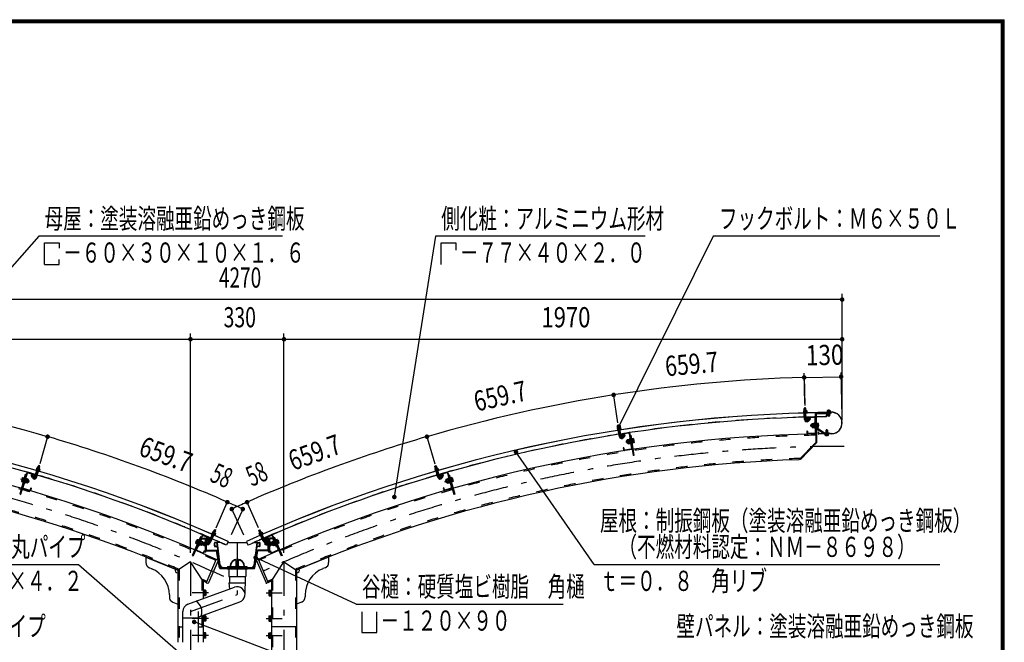
# Model space of a CAD drawing. Extents: x -26595 to 40880, y 700 to 28840.
# Drawn here: x 28717 to 40880, y 21154 to 28840 of the extents above; entities that cross this region are included whole.
import ezdxf
from ezdxf.enums import TextEntityAlignment as Align

# ---------------------------------------------------------------- set-up
doc = ezdxf.new("R2010")
doc.units = 0
doc.header["$LTSCALE"] = 70
doc.header["$MEASUREMENT"] = 0
doc.linetypes.add('CENTER2', pattern=[24, 12, -5, 2, -5])
doc.linetypes.add('DASHED2', pattern=[10, 4, -6])
for name, color, linetype in [('2-02BOLD', 7, 'CONTINUOUS'), ('2-12HIDDEN', 7, 'CONTINUOUS'), ('2-22CENTER', 7, 'CONTINUOUS'), ('2-42THIN', 7, 'CONTINUOUS'), ('2-52DIM', 7, 'CONTINUOUS'), ('F-F1PAPER', 7, 'CONTINUOUS')]:
    doc.layers.add(name, color=color, linetype=linetype)
doc.styles.get("Standard").update_dxf_attribs({"font": 'txt.shx', "bigfont": 'extfont.shx'})

msp = doc.modelspace()

# ---------------------------------------------------------------- linework, layer by layer
at = {"layer": '2-02BOLD', "color": 7, "linetype": 'Continuous', "ltscale": 0.5}
for p, q in [((38442, 23992), (38398, 23990)), ((38402, 24013), (38399, 24011)), ((38399, 24011), (38399, 23996)), ((38400, 23991), (38400, 23985)), ((38440, 23986), (38400, 23985)), ((38436, 24014), (38402, 24013)), ((38408, 24042), (38411, 24046)), ((38408, 24042), (38429, 24043)), ((38409, 24014), (38408, 24042)), ((38409, 24012), (38409, 23996)), ((38412, 23903), (38409, 23983)), ((38411, 24046), (38425, 24046)), ((38425, 24046), (38429, 24043)), ((38430, 24014), (38429, 24043)), ((38429, 24012), (38430, 23997)), ((38433, 23903), (38430, 23984)), ((38440, 23992), (38440, 23986)), ((38441, 23997), (38442, 23992)), ((38543, 23967), (38550, 23621)), ((38554, 23967), (38561, 23616)), ((38561, 23985), (38738, 23989)), ((38561, 23974), (38739, 23978)), ((38577, 23993), (38741, 23996)), ((38741, 23994), (38577, 23991)), ((38577, 23993), (38577, 23991)), ((38682, 23991), (38683, 23938)), ((38688, 24001), (38732, 24002)), ((38688, 24001), (38688, 23995)), ((38693, 24015), (38690, 24013)), ((38690, 24013), (38690, 24001)), ((38700, 24013), (38700, 24001)), ((38700, 23988), (38700, 23994)), ((38701, 23952), (38700, 23977)), ((38720, 24014), (38720, 24001)), ((38721, 23988), (38721, 23994)), ((38722, 23952), (38721, 23977)), ((38732, 24002), (38732, 23996)), ((38738, 23989), (38739, 23978)), ((38431, 23958), (38410, 23958)), ((38439, 23923), (38439, 23899)), ((38445, 23899), (38439, 23899)), ((38444, 23923), (38445, 23899)), ((38445, 23899), (38469, 23924)), ((38532, 23936), (38450, 23934)), ((38532, 23930), (38450, 23928)), ((38460, 23884), (38484, 23910)), ((38469, 23924), (38484, 23910)), ((38497, 23844), (38492, 23839)), ((38497, 23844), (38504, 23844)), ((38497, 23844), (38498, 23816)), ((38504, 23852), (38506, 23856)), ((38506, 23856), (38527, 23857)), ((38507, 23843), (38527, 23844)), ((38534, 23860), (38535, 23801)), ((38534, 23860), (38539, 23860)), ((38538, 23925), (38542, 23737)), ((38544, 23901), (38555, 23901)), ((38562, 23861), (38556, 23861)), ((38579, 23845), (38562, 23844)), ((38581, 23854), (38582, 23810)), ((38701, 23952), (38722, 23952)), ((38701, 23952), (38704, 23948)), ((38718, 23949), (38704, 23948)), ((38718, 23949), (38722, 23952)), ((36101, 23801), (36098, 23798)), ((36098, 23798), (36101, 23783)), ((36142, 23789), (36099, 23783)), ((36099, 23783), (36100, 23777)), ((36135, 23806), (36101, 23801)), ((36101, 23778), (36102, 23772)), ((36142, 23778), (36102, 23772)), ((36103, 23830), (36106, 23834)), ((36103, 23830), (36124, 23833)), ((36107, 23802), (36103, 23830)), ((36106, 23834), (36120, 23836)), ((36108, 23800), (36111, 23784)), ((36125, 23692), (36112, 23772)), ((36137, 23750), (36116, 23746)), ((36120, 23836), (36124, 23833)), ((36128, 23805), (36124, 23833)), ((36128, 23803), (36131, 23787)), ((36145, 23695), (36133, 23775)), ((36141, 23784), (36142, 23778)), ((36240, 23740), (36158, 23728)), ((36158, 23692), (36179, 23721)), ((36241, 23735), (36159, 23722)), ((36179, 23721), (36196, 23708)), ((36247, 23730), (36275, 23544)), ((36253, 23731), (36294, 23458)), ((38442, 23759), (38442, 23735)), ((38447, 23759), (38442, 23759)), ((38447, 23759), (38448, 23735)), ((38536, 23731), (38454, 23730)), ((38536, 23726), (38454, 23724)), ((38492, 23821), (38492, 23839)), ((38492, 23821), (38498, 23816)), ((38498, 23816), (38505, 23816)), ((38507, 23817), (38528, 23817)), ((38534, 23831), (38527, 23837)), ((38527, 23830), (38534, 23824)), ((38535, 23803), (38528, 23803)), ((38535, 23801), (38540, 23801)), ((38648, 23731), (38554, 23791)), ((38654, 23740), (38560, 23800)), ((38579, 23818), (38563, 23818)), ((38580, 23805), (38563, 23805)), ((38582, 23810), (38580, 23805)), ((38582, 23746), (38582, 23730)), ((38584, 23746), (38582, 23746)), ((38584, 23746), (38584, 23730)), ((38746, 23730), (38588, 23727)), ((38746, 23728), (38588, 23725)), ((38668, 23709), (38667, 23721)), ((38680, 23774), (38676, 23770)), ((38697, 23771), (38676, 23770)), ((38676, 23770), (38677, 23740)), ((38678, 23709), (38678, 23721)), ((38680, 23774), (38694, 23774)), ((38697, 23771), (38694, 23774)), ((38697, 23771), (38698, 23740)), ((38698, 23709), (38698, 23722)), ((38710, 23722), (38709, 23727)), ((36149, 23715), (36152, 23692)), ((36158, 23692), (36152, 23692)), ((36154, 23716), (36158, 23692)), ((36175, 23680), (36196, 23708)), ((36217, 23645), (36213, 23639)), ((36215, 23621), (36213, 23639)), ((36215, 23621), (36221, 23617)), ((36217, 23645), (36224, 23646)), ((36223, 23654), (36229, 23610)), ((36227, 23645), (36247, 23648)), ((36229, 23610), (36232, 23606)), ((36231, 23619), (36251, 23622)), ((36232, 23606), (36253, 23609)), ((36256, 23636), (36248, 23642)), ((36249, 23635), (36257, 23629)), ((36251, 23666), (36257, 23667)), ((36251, 23666), (36260, 23607)), ((36260, 23609), (36253, 23608)), ((36256, 23707), (36267, 23709)), ((36260, 23607), (36266, 23608)), ((36267, 23709), (36305, 23460)), ((36279, 23670), (36273, 23669)), ((36279, 23670), (36288, 23611)), ((36296, 23669), (36279, 23666)), ((36298, 23656), (36281, 23653)), ((36288, 23611), (36282, 23610)), ((36302, 23630), (36285, 23628)), ((36299, 23665), (36296, 23669)), ((36299, 23665), (36306, 23622)), ((38346, 23409), (38550, 23621)), ((38364, 23411), (38561, 23616)), ((38671, 23707), (38668, 23709)), ((38705, 23708), (38671, 23707)), ((36179, 23554), (36173, 23553)), ((36173, 23553), (36177, 23530)), ((36179, 23554), (36182, 23530)), ((36270, 23538), (36189, 23526)), ((36271, 23533), (36189, 23520)), ((36305, 23460), (36294, 23458)), ((38356, 23419), (38364, 23411)), ((28804, 23244), (28728, 22979)), ((28809, 23243), (28758, 23062)), ((28816, 23246), (28896, 23224)), ((28818, 23252), (28897, 23229)), ((28906, 23195), (28929, 23273)), ((28921, 23288), (28920, 23283)), ((28920, 23283), (28962, 23271)), ((28921, 23282), (28920, 23277)), ((28920, 23277), (28958, 23266)), ((28921, 23248), (28941, 23242)), ((28926, 23189), (28949, 23267)), ((28931, 23303), (28964, 23294)), ((28937, 23300), (28932, 23285)), ((28937, 23302), (28945, 23329)), ((28949, 23331), (28945, 23329)), ((28965, 23323), (28945, 23329)), ((28963, 23327), (28949, 23331)), ((28956, 23294), (28952, 23279)), ((28957, 23296), (28965, 23323)), ((28960, 23271), (28958, 23266)), ((28966, 23291), (28962, 23276)), ((28965, 23323), (28963, 23327)), ((28964, 23294), (28966, 23291)), ((33846, 23294), (33844, 23291)), ((33844, 23291), (33848, 23276)), ((33845, 23323), (33865, 23329)), ((33845, 23323), (33847, 23327)), ((33853, 23296), (33845, 23323)), ((33879, 23303), (33846, 23294)), ((33847, 23327), (33860, 23331)), ((33890, 23283), (33848, 23271)), ((33850, 23271), (33851, 23266)), ((33890, 23277), (33851, 23266)), ((33854, 23294), (33858, 23279)), ((33860, 23331), (33865, 23329)), ((33884, 23189), (33861, 23267)), ((33873, 23302), (33865, 23329)), ((33888, 23248), (33868, 23242)), ((33873, 23300), (33877, 23285)), ((33904, 23195), (33881, 23273)), ((33888, 23282), (33890, 23277)), ((33889, 23288), (33890, 23283)), ((33992, 23252), (33913, 23229)), ((33994, 23246), (33914, 23224)), ((34000, 23243), (34052, 23062)), ((34006, 23244), (34081, 22979)), ((28742, 23151), (28758, 23146)), ((28750, 23185), (28753, 23188)), ((28750, 23176), (28766, 23171)), ((28753, 23188), (28769, 23184)), ((28770, 23187), (28754, 23130)), ((28754, 23130), (28759, 23128)), ((28770, 23187), (28776, 23186)), ((28782, 23125), (28788, 23123)), ((28797, 23221), (28787, 23224)), ((28796, 23149), (28787, 23144)), ((28803, 23175), (28788, 23123)), ((28789, 23151), (28798, 23156)), ((28797, 23179), (28792, 23181)), ((28812, 23131), (28792, 23136)), ((28796, 23177), (28803, 23175)), ((28819, 23156), (28799, 23162)), ((28828, 23154), (28821, 23156)), ((28828, 23154), (28821, 23127)), ((28827, 23131), (28832, 23148)), ((28828, 23154), (28832, 23148)), ((28875, 23184), (28858, 23215)), ((28905, 23215), (28898, 23192)), ((33905, 23215), (33911, 23192)), ((33910, 23217), (33917, 23194)), ((33917, 23194), (33911, 23192)), ((33917, 23194), (33934, 23225)), ((33934, 23225), (33952, 23215)), ((33935, 23184), (33952, 23215)), ((33982, 23154), (33978, 23148)), ((33983, 23131), (33978, 23148)), ((33982, 23154), (33988, 23156)), ((33982, 23154), (33989, 23127)), ((33983, 23131), (33989, 23127)), ((33986, 23164), (33987, 23169)), ((33987, 23169), (34007, 23174)), ((33989, 23127), (33996, 23129)), ((33991, 23156), (34010, 23162)), ((33998, 23131), (34018, 23136)), ((34013, 23177), (34007, 23175)), ((34007, 23175), (34022, 23123)), ((34012, 23221), (34023, 23224)), ((34021, 23151), (34012, 23156)), ((34013, 23179), (34018, 23181)), ((34014, 23149), (34023, 23144)), ((34028, 23125), (34022, 23123)), ((34023, 23224), (34092, 22982)), ((34040, 23187), (34034, 23186)), ((34057, 23188), (34040, 23184)), ((34040, 23187), (34056, 23130)), ((34060, 23176), (34044, 23171)), ((34056, 23130), (34050, 23128)), ((34067, 23151), (34051, 23146)), ((34060, 23185), (34057, 23188)), ((28760, 23050), (28840, 23027)), ((28762, 23055), (28841, 23033)), ((28855, 23059), (28848, 23036)), ((28860, 23058), (28853, 23035)), ((28855, 23059), (28860, 23058)), ((33955, 23059), (33950, 23058)), ((33950, 23058), (33956, 23035)), ((33955, 23059), (33962, 23036)), ((34048, 23055), (33969, 23033)), ((34050, 23050), (33970, 23027)), ((34092, 22982), (34081, 22979)), ((31092, 22501), (31089, 22496)), ((31092, 22501), (31132, 22484)), ((31099, 22515), (31093, 22501)), ((31103, 22515), (31099, 22515)), ((31109, 22511), (31102, 22497)), ((31109, 22513), (31120, 22539)), ((31140, 22530), (31120, 22539)), ((31127, 22503), (31121, 22488)), ((31670, 22530), (31689, 22539)), ((31682, 22504), (31670, 22530)), ((31675, 22502), (31673, 22499)), ((31707, 22515), (31675, 22502)), ((31718, 22501), (31678, 22484)), ((31683, 22503), (31689, 22488)), ((31701, 22513), (31689, 22539)), ((31701, 22511), (31707, 22497)), ((31718, 22501), (31720, 22496)), ((30970, 22473), (30861, 22220)), ((30897, 22388), (30912, 22381)), ((30975, 22471), (30901, 22298)), ((30929, 22421), (30905, 22366)), ((30907, 22412), (30922, 22405)), ((30908, 22421), (30912, 22424)), ((30912, 22424), (30928, 22417)), ((30929, 22421), (30934, 22418)), ((30955, 22410), (30931, 22355)), ((30960, 22405), (30939, 22354)), ((30949, 22379), (30940, 22376)), ((30943, 22382), (30952, 22386)), ((30955, 22410), (30950, 22412)), ((30954, 22407), (30960, 22405)), ((30973, 22384), (30955, 22392)), ((30966, 22430), (30956, 22406)), ((30979, 22391), (30962, 22350)), ((30969, 22440), (31005, 22440)), ((30969, 22432), (31005, 22432)), ((30982, 22381), (30976, 22383)), ((30982, 22474), (31058, 22441)), ((30982, 22381), (30985, 22374)), ((30984, 22479), (31060, 22446)), ((30988, 22387), (30990, 22390)), ((30990, 22390), (31002, 22390)), ((30990, 22380), (31002, 22380)), ((31002, 22392), (31002, 22348)), ((31002, 22392), (31008, 22392)), ((31008, 22429), (31008, 22265)), ((31016, 22265), (31016, 22429)), ((31024, 22422), (31016, 22422)), ((31032, 22404), (31019, 22437)), ((31024, 22293), (31024, 22422)), ((31051, 22380), (31024, 22380)), ((31051, 22380), (31055, 22377)), ((31051, 22380), (31051, 22359)), ((31066, 22431), (31057, 22409)), ((31065, 22411), (31097, 22485)), ((31084, 22403), (31116, 22477)), ((31087, 22461), (31106, 22453)), ((31091, 22496), (31089, 22491)), ((31089, 22496), (31130, 22479)), ((31089, 22491), (31126, 22474)), ((31128, 22480), (31126, 22474)), ((31132, 22484), (31130, 22479)), ((31192, 22387), (31132, 22387)), ((31150, 22382), (31132, 22382)), ((31159, 22344), (31154, 22379)), ((31195, 22108), (31159, 22380)), ((31293, 22400), (31271, 22352)), ((31287, 22387), (31523, 22387)), ((31517, 22400), (31539, 22352)), ((31614, 22108), (31651, 22380)), ((31617, 22387), (31678, 22387)), ((31651, 22344), (31656, 22379)), ((31659, 22382), (31678, 22382)), ((31673, 22499), (31680, 22484)), ((31678, 22484), (31680, 22479)), ((31720, 22496), (31680, 22479)), ((31682, 22480), (31684, 22474)), ((31721, 22491), (31684, 22474)), ((31726, 22403), (31694, 22477)), ((31723, 22461), (31704, 22453)), ((31745, 22411), (31713, 22485)), ((31719, 22496), (31721, 22491)), ((31744, 22431), (31753, 22409)), ((31825, 22479), (31749, 22446)), ((31749, 22434), (31758, 22412)), ((31828, 22474), (31752, 22441)), ((31758, 22412), (31753, 22409)), ((31759, 22380), (31755, 22377)), ((31758, 22412), (31771, 22444)), ((31759, 22380), (31786, 22380)), ((31759, 22380), (31759, 22359)), ((31771, 22444), (31790, 22437)), ((31778, 22404), (31790, 22437)), ((31786, 22422), (31794, 22422)), ((31786, 22293), (31786, 22422)), ((31794, 22265), (31794, 22429)), ((31802, 22429), (31802, 22265)), ((31808, 22392), (31802, 22392)), ((31841, 22440), (31804, 22440)), ((31841, 22432), (31804, 22432)), ((31808, 22392), (31808, 22348)), ((31820, 22390), (31808, 22390)), ((31820, 22380), (31808, 22380)), ((31822, 22387), (31820, 22390)), ((31828, 22381), (31825, 22374)), ((31828, 22381), (31834, 22383)), ((31828, 22381), (31839, 22355)), ((31831, 22396), (31850, 22404)), ((31831, 22391), (31831, 22396)), ((31831, 22391), (31848, 22350)), ((31835, 22471), (31909, 22298)), ((31837, 22384), (31855, 22392)), ((31840, 22473), (31949, 22220)), ((31843, 22430), (31854, 22406)), ((31855, 22410), (31860, 22412)), ((31855, 22410), (31879, 22355)), ((31867, 22382), (31858, 22386)), ((31860, 22379), (31870, 22376)), ((31881, 22421), (31876, 22418)), ((31881, 22421), (31904, 22366)), ((31898, 22424), (31882, 22417)), ((31903, 22412), (31887, 22405)), ((31902, 22421), (31898, 22424)), ((31913, 22388), (31898, 22381)), ((30901, 22286), (30977, 22253)), ((30904, 22291), (30979, 22258)), ((30905, 22366), (30911, 22364)), ((30917, 22336), (30924, 22333)), ((30934, 22356), (30924, 22333)), ((30931, 22355), (30926, 22357)), ((30932, 22357), (30939, 22354)), ((30958, 22347), (30939, 22355)), ((30963, 22359), (30944, 22367)), ((30962, 22350), (30958, 22347)), ((30978, 22358), (30971, 22355)), ((30978, 22358), (30985, 22374)), ((30996, 22283), (30987, 22261)), ((30990, 22360), (31002, 22360)), ((31001, 22281), (30992, 22259)), ((30996, 22283), (31001, 22281)), ((31002, 22348), (31008, 22348)), ((31016, 22265), (31008, 22265)), ((31026, 22291), (31148, 22291)), ((31026, 22282), (31148, 22282)), ((31055, 22363), (31055, 22377)), ((31123, 22344), (31123, 22379)), ((31128, 22344), (31128, 22379)), ((31155, 22340), (31132, 22340)), ((31132, 22335), (31157, 22335)), ((31187, 22073), (31150, 22281)), ((31158, 22282), (31195, 22074)), ((31193, 22088), (31160, 22332)), ((31652, 22282), (31615, 22074)), ((31617, 22088), (31650, 22332)), ((31623, 22073), (31660, 22281)), ((31678, 22335), (31653, 22335)), ((31655, 22340), (31678, 22340)), ((31783, 22291), (31662, 22291)), ((31783, 22282), (31662, 22282)), ((31681, 22344), (31681, 22379)), ((31687, 22344), (31687, 22379)), ((31755, 22363), (31755, 22377)), ((31794, 22265), (31802, 22265)), ((31808, 22348), (31802, 22348)), ((31820, 22360), (31808, 22360)), ((31814, 22283), (31808, 22281)), ((31808, 22281), (31818, 22259)), ((31814, 22283), (31823, 22261)), ((31832, 22358), (31825, 22374)), ((31906, 22291), (31830, 22258)), ((31832, 22358), (31839, 22355)), ((31908, 22286), (31833, 22253)), ((31839, 22355), (31845, 22358)), ((31847, 22359), (31866, 22367)), ((31878, 22357), (31871, 22354)), ((31875, 22356), (31885, 22333)), ((31879, 22355), (31884, 22357)), ((31893, 22336), (31885, 22333)), ((31904, 22366), (31899, 22364)), ((30276, 22205), (30671, 22045)), ((30276, 22205), (30276, 22139)), ((31169, 22162), (31050, 21886)), ((31146, 22180), (31165, 22172)), ((31391, 22099), (31391, 22158)), ((31419, 22099), (31419, 22158)), ((31641, 22162), (31760, 21886)), ((31664, 22180), (31645, 22172)), ((31664, 22180), (31788, 21890)), ((31826, 21909), (31982, 22148)), ((31982, 22148), (32138, 22045)), ((32534, 22205), (32138, 22045)), ((32534, 22205), (32534, 22139)), ((30320, 22074), (30348, 22063)), ((30671, 22045), (30671, 21154)), ((31196, 22072), (31613, 22072)), ((31196, 22064), (31279, 22064)), ((31230, 22078), (31580, 22078)), ((31279, 22072), (31279, 22062)), ((31279, 22062), (31531, 22062)), ((31286, 22089), (31286, 22078)), ((31300, 22062), (31300, 21967)), ((31510, 22062), (31510, 21967)), ((31531, 22072), (31531, 22062)), ((31531, 22064), (31613, 22064)), ((32138, 22045), (32138, 20478)), ((32490, 22074), (32462, 22063)), ((30983, 21909), (30983, 21693)), ((31300, 21967), (31510, 21967)), ((31309, 21967), (31309, 21888)), ((31501, 21967), (31501, 21888)), ((31826, 21909), (31826, 20478)), ((30794, 21624), (31372, 21834)), ((30990, 21800), (30983, 21800)), ((31012, 21780), (30990, 21780)), ((31015, 21792), (31015, 21734)), ((31302, 21888), (31508, 21888)), ((31302, 21888), (31309, 21811)), ((31788, 21890), (31769, 21882)), ((31795, 21792), (31798, 21797)), ((31795, 21792), (31795, 21734)), ((31798, 21797), (31819, 21797)), ((31798, 21780), (31819, 21780)), ((31819, 21800), (31826, 21800)), ((30566, 21738), (30566, 21715)), ((30610, 21650), (30671, 21625)), ((30924, 21466), (31438, 21653)), ((31012, 21746), (30990, 21746)), ((31012, 21729), (30990, 21729)), ((31015, 21734), (31012, 21729)), ((31795, 21734), (31798, 21729)), ((31798, 21746), (31819, 21746)), ((31798, 21729), (31819, 21729)), ((32200, 21650), (32138, 21625)), ((32243, 21738), (32243, 21715)), ((30731, 21154), (30731, 21534)), ((30924, 21534), (30924, 21154)), ((30731, 21455), (30924, 21455)), ((30983, 21488), (30983, 21154)), ((30990, 21485), (30983, 21485)), ((30990, 21411), (30983, 21411)), ((30990, 21485), (30990, 21411)), ((31012, 21482), (30990, 21482)), ((31012, 21465), (30990, 21465)), ((31012, 21431), (30990, 21431)), ((31015, 21477), (31012, 21482)), ((31795, 21477), (31798, 21482)), ((31795, 21477), (31795, 21419)), ((31795, 21419), (31798, 21414)), ((31798, 21482), (31819, 21482)), ((31798, 21465), (31819, 21465)), ((31798, 21431), (31819, 21431)), ((31798, 21414), (31819, 21414)), ((31819, 21485), (31826, 21485)), ((30671, 21343), (30731, 21343)), ((30924, 21343), (30983, 21343)), ((32138, 21343), (31826, 21343)), ((30990, 21201), (30983, 21201)), ((31012, 21272), (30990, 21272)), ((31012, 21255), (30990, 21255)), ((31012, 21221), (30990, 21221)), ((31015, 21267), (31012, 21272)), ((31015, 21209), (31015, 21267)), ((31795, 21209), (31798, 21204)), ((31798, 21255), (31819, 21255)), ((31798, 21221), (31819, 21221)), ((31798, 21204), (31819, 21204)), ((31819, 21275), (31826, 21275)), ((31819, 21201), (31819, 21275)), ((31819, 21201), (31826, 21201))]:
    msp.add_line(p, q, dxfattribs=at)
for points in [[(38441, 23997), (38398, 23996), (38398, 23990)], [(38436, 24014), (38439, 24013), (38440, 23997)], [(38693, 24015), (38727, 24015), (38730, 24014), (38730, 24002)], [(38504, 23852), (38505, 23808), (38507, 23804), (38528, 23804)], [(38534, 23858), (38527, 23858), (38528, 23803)], [(38562, 23861), (38563, 23801), (38557, 23801)], [(38581, 23854), (38579, 23858), (38562, 23857)], [(36142, 23789), (36143, 23784), (36100, 23777)], [(36135, 23806), (36138, 23805), (36141, 23789)], [(38658, 23739), (38722, 23741), (38723, 23729)], [(38710, 23722), (38666, 23721), (38666, 23726)], [(38705, 23708), (38708, 23709), (38708, 23722)], [(36217, 23645), (36221, 23617), (36228, 23618)], [(36223, 23654), (36225, 23658), (36245, 23661)], [(36252, 23663), (36245, 23662), (36253, 23608)], [(36306, 23622), (36304, 23617), (36287, 23615)], [(28921, 23288), (28963, 23276), (28962, 23271)], [(28931, 23303), (28927, 23303), (28923, 23288)], [(33889, 23288), (33847, 23276), (33848, 23271)], [(33879, 23303), (33883, 23303), (33887, 23288)], [(28787, 23224), (28718, 22982), (28728, 22979)], [(28750, 23185), (28738, 23143), (28739, 23138), (28755, 23133)], [(28797, 23179), (28781, 23122), (28775, 23124)], [(28824, 23164), (28812, 23122), (28808, 23118), (28789, 23124)], [(28824, 23164), (28822, 23169), (28803, 23174)], [(28827, 23131), (28821, 23127), (28814, 23129)], [(28893, 23194), (28876, 23225), (28858, 23215)], [(28900, 23217), (28893, 23194), (28898, 23192)], [(33986, 23164), (33998, 23122), (34002, 23118), (34021, 23124)], [(34013, 23179), (34029, 23122), (34034, 23124)], [(34060, 23185), (34072, 23143), (34071, 23138), (34055, 23133)], [(31103, 22515), (31134, 22502), (31136, 22499), (31130, 22484)], [(31128, 22504), (31140, 22530), (31138, 22535), (31125, 22541), (31120, 22539)], [(31670, 22530), (31672, 22535), (31685, 22541), (31689, 22539)], [(31707, 22515), (31710, 22515), (31717, 22501)], [(30960, 22451), (30950, 22455), (30850, 22224), (30861, 22220)], [(30908, 22421), (30891, 22381), (30891, 22376), (30907, 22369)], [(30979, 22391), (30978, 22396), (30960, 22404)], [(30982, 22381), (30971, 22355), (30965, 22358)], [(30988, 22387), (30988, 22353), (30990, 22350), (31002, 22350)], [(31052, 22412), (31039, 22444), (31019, 22437)], [(31061, 22434), (31052, 22412), (31057, 22409)], [(31822, 22387), (31822, 22353), (31820, 22350), (31808, 22350)], [(31849, 22451), (31860, 22455), (31959, 22224), (31949, 22220)], [(31856, 22407), (31850, 22405), (31871, 22354)], [(31902, 22421), (31919, 22381), (31918, 22376), (31903, 22369)], [(31055, 22363), (31051, 22359), (31024, 22359)], [(31755, 22363), (31759, 22359), (31786, 22359)], [(31848, 22350), (31852, 22347), (31871, 22355)], [(30983, 21909), (30827, 22148), (30671, 22045)], [(31146, 22180), (31021, 21890), (31041, 21882)], [(31286, 22089), (31524, 22089), (31524, 22078)], [(30990, 21800), (30990, 21726), (30983, 21726)], [(31015, 21792), (31012, 21797), (30990, 21797)], [(31501, 21744), (31501, 21811), (31508, 21888)], [(31819, 21800), (31819, 21726), (31826, 21726)], [(31015, 21477), (31015, 21419), (31012, 21414), (30990, 21414)], [(31819, 21485), (31819, 21411), (31826, 21411)], [(30990, 21201), (30990, 21275), (30983, 21275)], [(31015, 21209), (31012, 21204), (30990, 21204)], [(31795, 21209), (31795, 21267), (31798, 21272), (31819, 21272)]]:
    msp.add_lwpolyline(points, dxfattribs=at)
for centre, radius, start, end in [((23909, 6073), 17918, 65.6653, 89.3017), ((23909, 6073), 17917, 65.6653, 89.3017), ((38901, 6073), 17918, 90.6983, 114.3347), ((38901, 6073), 17917, 90.6983, 114.3347), ((38404, 24005), 8.11, 52.9915, 91.5377), ((38420, 23984), 29.8, 71.7064, 111.3668), ((38434, 24006), 8.11, 91.5377, 130.0692), ((38561, 23967), 18.2, 91.146, 181.146), ((38561, 23967), 7, 91.146, 181.146), ((38695, 24007), 8.11, 52.6146, 91.146), ((38710, 23985), 29.8, 71.3169, 110.9773), ((38725, 24007), 8.11, 91.146, 129.6922), ((38743, 23862), 134, 271.146, 451.146), ((38743, 23862), 132, 271.146, 451.146), ((38901, 6073), 17866, 91.5714, 98.8867), ((38440, 23904), 28, 181.5116, 316.5377), ((38901, 6073), 17866, 90.6983, 91.504), ((38440, 23904), 7, 181.4856, 316.5377), ((38450, 23923), 11.2, 91.146, 181.146), ((38450, 23923), 5.6, 91.146, 181.146), ((38514, 23850), 10.1, 181.146, 221.8728), ((38541, 23831), 36.6, 160.1206, 202.1714), ((38532, 23924), 11.2, 1.146, 91.146), ((38532, 23924), 5.6, 1.146, 91.146), ((38571, 23851), 10.1, 320.4192, 361.146), ((38545, 23831), 36.6, 340.1206, 382.1714), ((23909, 6073), 17656, 65.8047, 88.854), ((23909, 6073), 17866, 73.7306, 81.0459), ((38901, 6073), 17656, 91.146, 114.1953), ((38901, 6073), 17866, 98.9541, 106.2694), ((36104, 23793), 8.11, 60.3742, 98.9204), ((36122, 23774), 29.8, 79.0891, 118.7495), ((36134, 23798), 8.11, 98.9204, 137.4518), ((36160, 23717), 11.2, 98.5287, 188.5287), ((36160, 23717), 5.6, 98.5287, 188.5287), ((36242, 23729), 11.2, 8.5287, 98.5287), ((36242, 23729), 5.6, 8.5287, 98.5287), ((38454, 23735), 11.2, 181.146, 271.146), ((38454, 23735), 5.6, 181.146, 271.146), ((38515, 23811), 10.1, 140.4192, 181.146), ((38536, 23737), 5.6, 271.146, 361.146), ((38536, 23737), 11.2, 271.146, 361.146), ((38564, 23806), 18.2, 181.146, 237.4559), ((38564, 23806), 7, 181.146, 237.4559), ((38572, 23812), 10.1, 1.146, 41.8728), ((38588, 23730), 5.25, 181.146, 271.146), ((38588, 23730), 3.5, 181.146, 271.146), ((38658, 23746), 18.2, 237.4559, 271.146), ((38658, 23746), 7, 237.4559, 271.146), ((36152, 23697), 28, 188.8943, 323.9204), ((36152, 23697), 7, 188.8682, 323.9204), ((36233, 23653), 10.1, 188.5287, 229.2555), ((36262, 23637), 36.6, 167.5033, 209.5541), ((36239, 23614), 10.1, 147.8018, 188.5287), ((36289, 23661), 10.1, 327.8018, 368.5287), ((36266, 23638), 36.6, 347.5033, 389.5541), ((36295, 23622), 10.1, 8.5287, 49.2555), ((38673, 23715), 8.11, 271.146, 309.6922), ((38687, 23737), 29.8, 251.3169, 290.9773), ((38703, 23716), 8.11, 232.6146, 271.146), ((36188, 23531), 11.2, 188.5287, 278.5287), ((36188, 23531), 5.6, 188.5287, 278.5287), ((36270, 23544), 5.6, 278.5287, 368.5287), ((36270, 23544), 11.2, 278.5287, 368.5287), ((23909, 6073), 17344, 67.052, 88.1665), ((38901, 6073), 17344, 91.8335, 112.948), ((28815, 23241), 11.2, 74.0887, 164.0887), ((28815, 23241), 5.6, 74.0887, 164.0887), ((28930, 23295), 8.11, 35.1655, 73.6969), ((28939, 23270), 29.8, 53.8678, 93.5283), ((28959, 23287), 8.11, 73.6969, 112.2432), ((33850, 23287), 8.11, 67.7568, 106.3031), ((33871, 23270), 29.8, 86.4717, 126.1322), ((33880, 23295), 8.11, 106.3031, 144.8345), ((33995, 23241), 11.2, 15.9113, 105.9113), ((33995, 23241), 5.6, 15.9113, 105.9113), ((28748, 23142), 10.1, 123.3618, 164.0887), ((28779, 23154), 36.6, 143.0632, 185.1141), ((28759, 23180), 10.1, 164.0887, 204.8155), ((28782, 23153), 36.6, 323.0632, 365.1141), ((28803, 23127), 10.1, 344.0887, 384.8155), ((28813, 23164), 10.1, 303.3618, 344.0887), ((28899, 23197), 28, 208.6969, 343.723), ((28899, 23197), 7, 208.6969, 343.7491), ((28894, 23218), 5.6, 344.0887, 434.0887), ((28894, 23218), 11.2, 344.0887, 434.0887), ((23909, 6073), 17866, 66.3479, 73.6633), ((38901, 6073), 17866, 106.3367, 113.6521), ((33911, 23197), 28, 196.277, 331.3031), ((33916, 23218), 11.2, 105.9113, 195.9113), ((33911, 23197), 7, 196.2509, 331.3031), ((33916, 23218), 5.6, 105.9113, 195.9113), ((33996, 23164), 10.1, 195.9113, 236.6382), ((34027, 23153), 36.6, 174.8859, 216.9368), ((34007, 23127), 10.1, 155.1845, 195.9113), ((34051, 23180), 10.1, 335.1845, 375.9113), ((34031, 23154), 36.6, 354.8859, 396.9368), ((34062, 23142), 10.1, 15.9113, 56.6382), ((28763, 23061), 11.2, 164.0887, 254.0887), ((28763, 23061), 5.6, 164.0887, 254.0887), ((28843, 23038), 11.2, 254.0887, 344.0887), ((28843, 23038), 5.6, 254.0887, 344.0887), ((33967, 23038), 11.2, 195.9113, 285.9113), ((33967, 23038), 5.6, 195.9113, 285.9113), ((34046, 23061), 5.6, 285.9113, 375.9113), ((34046, 23061), 11.2, 285.9113, 375.9113), ((31102, 22507), 8.11, 27.7828, 66.3143), ((31107, 22481), 29.8, 46.4852, 86.1456), ((31129, 22495), 8.11, 66.3143, 104.8605), ((31680, 22495), 8.11, 75.1395, 113.6857), ((31703, 22481), 29.8, 93.8544, 133.5148), ((31708, 22507), 8.11, 113.6857, 152.2172), ((30901, 22379), 10.1, 115.9792, 156.706), ((30933, 22386), 36.6, 135.6806, 177.7314), ((30917, 22415), 10.1, 156.706, 197.4328), ((30969, 22429), 10.5, 90, 156.7066), ((30937, 22385), 36.6, 315.6806, 357.7314), ((30969, 22429), 2.45, 90, 156.7186), ((30980, 22468), 11.2, 66.706, 156.706), ((30969, 22393), 10.1, 295.9792, 336.706), ((30980, 22468), 5.6, 66.706, 156.706), ((30996, 22385), 8.11, 180, 218.5314), ((31018, 22370), 29.8, 160.1687, 199.8291), ((31005, 22429), 10.5, 0, 90), ((31005, 22429), 2.45, 0, 90), ((31058, 22414), 28, 201.3143, 336.3403), ((31058, 22414), 7, 201.3143, 336.3664), ((31056, 22436), 5.6, 336.706, 426.706), ((31056, 22436), 11.2, 336.706, 426.706), ((23909, 6073), 17866, 65.6653, 66.2806), ((31132, 22379), 8.75, 90, 180), ((31132, 22379), 3.5, 90, 180), ((31150, 22379), 8.75, 7.602, 90), ((31150, 22379), 3.5, 7.6042, 90), ((38901, 6073), 17866, 113.7194, 114.3347), ((31659, 22379), 8.75, 90, 172.398), ((31659, 22379), 3.5, 90, 172.3958), ((31678, 22379), 8.75, 0, 90), ((31678, 22379), 3.5, 0, 90), ((31752, 22414), 28, 203.6597, 338.6857), ((31754, 22436), 11.2, 113.294, 203.294), ((31752, 22414), 7, 203.6336, 338.6857), ((31754, 22436), 5.6, 113.294, 203.294), ((31804, 22429), 10.5, 90, 180), ((31804, 22429), 2.45, 90, 180), ((31813, 22385), 8.11, 321.4686, 360), ((31792, 22370), 29.8, 340.1709, 379.8313), ((31830, 22468), 11.2, 23.294, 113.294), ((31830, 22468), 5.6, 23.294, 113.294), ((31841, 22393), 10.1, 203.294, 244.0208), ((31873, 22385), 36.6, 182.2686, 224.3194), ((31841, 22429), 10.5, 23.2934, 90), ((31841, 22429), 2.45, 23.2814, 90), ((31893, 22415), 10.1, 342.5672, 383.294), ((31877, 22386), 36.6, 2.2686, 44.3194), ((31909, 22379), 10.1, 23.294, 64.0208), ((30906, 22296), 11.2, 156.706, 246.706), ((30906, 22296), 5.6, 156.706, 246.706), ((30953, 22356), 10.1, 336.706, 377.4328), ((30982, 22263), 11.2, 246.706, 336.706), ((30982, 22263), 5.6, 246.706, 336.706), ((30996, 22355), 8.11, 141.4538, 180), ((31026, 22293), 10.5, 180, 270), ((31026, 22293), 2.45, 180, 270), ((31132, 22344), 8.75, 180, 270), ((31132, 22344), 3.5, 180, 270), ((31148, 22281), 9.8, 10.0001, 90), ((31148, 22281), 1.75, 10.0002, 90), ((31155, 22344), 3.5, 270, 367.6016), ((31157, 22331), 3.5, 7.6042, 90), ((31653, 22331), 3.5, 90, 172.3958), ((31655, 22344), 3.5, 172.3984, 270), ((31662, 22281), 9.8, 90, 169.9999), ((31662, 22281), 1.75, 90, 169.9997), ((31678, 22344), 3.5, 270, 360), ((31678, 22344), 8.75, 270, 360), ((31783, 22293), 2.45, 270, 360), ((31783, 22293), 10.5, 270, 360), ((31828, 22263), 11.2, 203.294, 293.294), ((31813, 22355), 8.11, 0, 38.5462), ((31828, 22263), 5.6, 203.294, 293.294), ((31857, 22356), 10.1, 162.5672, 203.294), ((31904, 22296), 5.6, 293.294, 383.294), ((31904, 22296), 11.2, 293.294, 383.294), ((30346, 22139), 70, 180, 247.9874), ((31162, 22165), 7, 336.7133, 426.7133), ((31405, 22089), 91, 0, 180), ((31405, 22089), 84, 109.4712, 180), ((31380, 22158), 10.5, 0, 109.4749), ((31429, 22158), 10.5, 70.5251, 180), ((31405, 22089), 84, 0, 70.5288), ((31647, 22165), 7, 113.2867, 203.2867), ((32464, 22139), 70, 292.0126, 360), ((30216, 21738), 350, 0, 67.9874), ((30671, 22045), 35, 157.9874, 270), ((31196, 22074), 9.8, 190, 270), ((31210, 22090), 17.5, 187.6031, 270), ((31230, 22113), 35, 187.6029, 270), ((31196, 22074), 1.75, 190.0002, 270), ((31380, 22099), 10.5, 270, 360), ((31429, 22099), 10.5, 180, 270), ((31580, 22113), 35, 270, 352.3971), ((31600, 22090), 17.5, 270, 352.3968), ((31613, 22074), 1.75, 270, 349.9997), ((31613, 22074), 9.8, 270, 350), ((32138, 22045), 35, 270, 382.0126), ((32593, 21738), 350, 112.0126, 180), ((23909, 6073), 17344, 65.7883, 65.9285), ((38901, 6073), 17344, 114.0715, 114.2117), ((31002, 21789), 13.2, 319.5717, 360), ((30967, 21763), 48.2, 339.1357, 380.8643), ((31043, 21889), 7, 246.7133, 336.7133), ((31405, 21744), 96.2, 289.999, 470.0006), ((31766, 21889), 7, 203.2867, 293.2867), ((31808, 21789), 13.2, 180, 220.4283), ((31843, 21763), 48.2, 159.1357, 200.8643), ((30636, 21715), 70, 180, 247.9874), ((30814, 21529), 155, 341.6092, 418.3959), ((31002, 21737), 13.2, 0, 40.4312), ((31808, 21737), 13.2, 139.5688, 180), ((32173, 21715), 70, 292.0126, 360), ((30827, 21534), 96.2, 110.0018, 180), ((31002, 21474), 13.2, 319.5717, 360), ((30967, 21448), 48.2, 339.1357, 380.8643), ((31002, 21422), 13.2, 0, 40.4312), ((31808, 21474), 13.2, 180, 220.4283), ((31843, 21448), 48.2, 159.1357, 200.8643), ((31808, 21422), 13.2, 139.5688, 180), ((31002, 21264), 13.2, 319.5688, 360), ((30967, 21238), 48.2, 339.1357, 380.8643), ((31002, 21212), 13.2, 0, 40.4283), ((31808, 21264), 13.2, 180, 220.4312), ((31843, 21238), 48.2, 159.1357, 200.8643), ((31808, 21212), 13.2, 139.5717, 180)]:
    msp.add_arc(centre, radius, start, end, dxfattribs=at)
at = {"layer": '2-12HIDDEN', "color": 3, "linetype": 'DASHED2', "ltscale": 0.5}
for p, q in [((31016, 22405), (31008, 22405)), ((31794, 22405), (31802, 22405)), ((31016, 22310), (31008, 22310)), ((31794, 22310), (31802, 22310)), ((30686, 22055), (30686, 21154)), ((32124, 22055), (32124, 20478)), ((30969, 21932), (30969, 21688)), ((31841, 21932), (31841, 20478)), ((30969, 21483), (30969, 21154))]:
    msp.add_line(p, q, dxfattribs=at)
for centre, radius, start, end in [((38901, 6073), 17868, 91.5714, 98.8867), ((38901, 6073), 17868, 90.6983, 91.504), ((23909, 6073), 17868, 73.7306, 81.0459), ((38901, 6073), 17868, 98.9541, 106.2694), ((23909, 6073), 17641, 65.8039, 88.854), ((38901, 6073), 17641, 91.146, 114.1961), ((23909, 6073), 17359, 67.0198, 88.2162), ((38901, 6073), 17359, 91.7838, 112.9801), ((23909, 6073), 17868, 66.3479, 73.6633), ((38901, 6073), 17868, 106.3367, 113.6521), ((23909, 6073), 17868, 65.6653, 66.2806), ((38901, 6073), 17868, 113.7194, 114.3347), ((23909, 6073), 17359, 65.7891, 66.0033), ((38901, 6073), 17359, 113.9967, 114.2109)]:
    msp.add_arc(centre, radius, start, end, dxfattribs=at)
at = {"layer": '2-22CENTER', "color": 3, "linetype": 'CENTER2', "ltscale": 0.5}
for p, q in [((38418, 24055), (38422, 23903)), ((38710, 24026), (38711, 23938)), ((36111, 23844), (36135, 23694)), ((38484, 23925), (38452, 23892)), ((36193, 23723), (36166, 23686)), ((38592, 23832), (38482, 23830)), ((38688, 23697), (38686, 23784)), ((36204, 23629), (36313, 23645)), ((28959, 23339), (28916, 23192)), ((33851, 23339), (33894, 23192)), ((28839, 23136), (28733, 23167)), ((28862, 23229), (28884, 23189)), ((33948, 23229), (33926, 23189)), ((33970, 23136), (34076, 23167)), ((31135, 22547), (31074, 22407)), ((31674, 22547), (31736, 22407)), ((30890, 22405), (30991, 22361)), ((31025, 22450), (31042, 22408)), ((31405, 22387), (31405, 21744)), ((31784, 22450), (31768, 22408)), ((31920, 22405), (31819, 22361)), ((31072, 22370), (30971, 22370)), ((31030, 22345), (30994, 22345)), ((31738, 22370), (31839, 22370)), ((31780, 22345), (31816, 22345)), ((30827, 22148), (30827, 12873)), ((31982, 22148), (31982, 12873)), ((30827, 21534), (31405, 21744)), ((31050, 21763), (30850, 21763)), ((31760, 21763), (31959, 21763)), ((31050, 21448), (30850, 21448)), ((31760, 21448), (31959, 21448)), ((31050, 21238), (30850, 21238)), ((31760, 21238), (31959, 21238))]:
    msp.add_line(p, q, dxfattribs=at)
for centre, radius, start, end in [((38440, 23904), 17.5, 181.5377, 316.5377), ((36152, 23697), 17.5, 188.9204, 323.9204), ((23909, 6073), 17500, 65.2412, 90), ((38901, 6073), 17500, 90, 114.7588), ((28899, 23197), 17.5, 208.6969, 343.6969), ((33911, 23197), 17.5, 196.3031, 331.3031), ((31058, 22414), 17.5, 201.3143, 336.3143), ((31752, 22414), 17.5, 203.6857, 338.6857)]:
    msp.add_arc(centre, radius, start, end, dxfattribs=at)
at = {"layer": '2-42THIN', "color": 4, "linetype": 'Continuous', "ltscale": 0.5}
for p, q in [((38411, 24014), (38411, 24045)), ((38413, 23958), (38412, 23983)), ((38427, 24014), (38426, 24045)), ((38703, 23994), (38703, 23988)), ((38703, 23977), (38703, 23949)), ((38718, 23994), (38718, 23988)), ((38718, 23977), (38719, 23949)), ((38410, 23953), (38413, 23958)), ((38504, 23841), (38494, 23840)), ((36110, 23802), (36105, 23833)), ((36119, 23747), (36115, 23772)), ((36117, 23742), (36119, 23747)), ((36125, 23804), (36121, 23835)), ((38505, 23820), (38494, 23819)), ((38680, 23740), (38679, 23773)), ((38695, 23740), (38694, 23773)), ((36225, 23642), (36214, 23641)), ((36228, 23622), (36217, 23620)), ((28920, 23243), (28924, 23247)), ((28924, 23247), (28931, 23272)), ((28940, 23301), (28948, 23331)), ((28954, 23296), (28963, 23327)), ((33855, 23296), (33847, 23327)), ((33870, 23301), (33861, 23331)), ((33871, 23243), (33864, 23268)), ((33870, 23237), (33871, 23243)), ((33886, 23247), (33879, 23272)), ((33890, 23243), (33886, 23247)), ((28815, 23133), (28825, 23130)), ((28820, 23153), (28831, 23150)), ((33989, 23153), (33979, 23150)), ((33995, 23133), (33985, 23130)), ((31112, 22512), (31124, 22540)), ((31126, 22505), (31138, 22534)), ((31684, 22505), (31671, 22534)), ((31698, 22512), (31686, 22540)), ((30974, 22380), (30984, 22376)), ((31103, 22454), (31114, 22478)), ((31104, 22449), (31103, 22454)), ((31707, 22454), (31696, 22478)), ((31706, 22449), (31707, 22454)), ((31835, 22380), (31826, 22376)), ((30966, 22361), (30976, 22357)), ((31053, 22378), (31024, 22378)), ((31053, 22361), (31024, 22361)), ((31756, 22378), (31786, 22378)), ((31756, 22361), (31786, 22361)), ((31844, 22361), (31834, 22357))]:
    msp.add_line(p, q, dxfattribs=at)
for points in [[(38431, 23953), (38428, 23958), (38428, 23984)], [(36138, 23745), (36134, 23749), (36130, 23775)], [(28940, 23237), (28939, 23243), (28946, 23268)], [(31085, 22457), (31089, 22460), (31100, 22484)], [(31725, 22457), (31721, 22460), (31710, 22484)]]:
    msp.add_lwpolyline(points, dxfattribs=at)
at = {"layer": '2-52DIM', "color": 3, "linetype": 'Continuous', "ltscale": 0.5}
for p, q in [((28955, 26166), (26631, 23540)), ((31965, 26166), (28955, 26166)), ((33855, 26166), (33345, 22948)), ((36445, 26166), (33855, 26166)), ((37285, 26166), (36119, 23817)), ((40085, 26166), (37285, 26166)), ((29025, 25816), (29025, 26084)), ((29025, 25816), (29205, 25816)), ((29205, 25816), (29205, 25881)), ((38877, 23897), (38877, 25455)), ((38877, 25385), (23932, 25385)), ((30827, 22258), (30827, 24965)), ((31982, 22258), (31982, 24965)), ((23932, 24895), (38877, 24895)), ((38417, 24100), (38407, 24476)), ((38876, 23947), (38863, 24485)), ((38864, 24433), (38865, 24479)), ((38408, 24440), (38417, 24076)), ((38408, 24424), (38864, 24433)), ((36108, 23865), (36052, 24224)), ((29067, 23708), (28965, 23358)), ((33743, 23708), (33845, 23358)), ((35815, 22113), (34848, 23504)), ((31144, 22565), (31290, 22899)), ((31666, 22565), (31520, 22899)), ((31480, 22814), (31330, 22482)), ((31330, 22814), (31480, 22482)), ((32875, 21623), (31632, 22200)), ((35815, 22113), (40085, 22113)), ((32875, 21623), (35430, 21623)), ((32875, 20643), (30873, 21405))]:
    msp.add_line(p, q, dxfattribs=at)
for points in [[(29025, 26084), (29205, 26084), (29205, 26018)], [(33925, 25816), (33925, 26084), (34105, 26084), (34105, 25994)], [(27485, 22113), (29445, 22113), (30707, 21010)], [(32945, 21530), (32945, 21273), (33129, 21273), (33129, 21530)]]:
    msp.add_lwpolyline(points, dxfattribs=at)
at = {"layer": '2-52DIM', "color": 3, "linetype": 'Continuous', "ltscale": 0.5, "const_width": 28}
for points in [[(38863, 25385, 1), (38891, 25385, 1)], [(30813, 24895, 1), (30841, 24895, 1)], [(31968, 24895, 1), (31996, 24895, 1)], [(38863, 24895, 1), (38891, 24895, 1)], [(38394, 24424, 1), (38422, 24424, 1)], [(38850, 24433, 1), (38878, 24433, 1)], [(36040, 24208, 1), (36068, 24208, 1)], [(36105, 23817, 1), (36133, 23817, 1)], [(29048, 23692, 1), (29076, 23692, 1)], [(33734, 23692, 1), (33762, 23692, 1)], [(34834, 23504, 1), (34862, 23504, 1)], [(31269, 22884, 1), (31297, 22884, 1)], [(31512, 22884, 1), (31540, 22884, 1)], [(33331, 22948, 1), (33359, 22948, 1)], [(31323, 22799, 1), (31351, 22799, 1)], [(31459, 22799, 1), (31487, 22799, 1)], [(31618, 22200, 1), (31646, 22200, 1)], [(30859, 21405, 1), (30887, 21405, 1)]]:
    msp.add_lwpolyline(points, format="xyb", close=True, dxfattribs=at)
at = {"layer": '2-52DIM', "color": 3, "linetype": 'Continuous', "ltscale": 0.5}
for centre, radius, start, end in [((38901, 6073), 18357, 91.5378, 98.9204), ((23909, 6073), 18357, 73.697, 81.0796), ((38901, 6073), 18357, 98.9204, 106.303), ((23909, 6074), 18357, 66.3143, 73.697), ((38901, 6074), 18357, 106.303, 113.6857), ((23908, 6071), 18359, 65.6654, 66.3143), ((38902, 6071), 18359, 113.6857, 114.3346)]:
    msp.add_arc(centre, radius, start, end, dxfattribs=at)
at = {"layer": 'F-F1PAPER', "color": 5, "linetype": 'Continuous', "ltscale": 0.5}
for p, q in [((700, 28840), (40880, 28840)), ((704, 28836), (40876, 28836)), ((707, 28833), (40873, 28833)), ((711, 28830), (40869, 28830)), ((714, 28826), (40866, 28826)), ((40866, 714), (40866, 28826)), ((40873, 707), (40873, 28833)), ((40880, 700), (40880, 28840)), ((718, 28822), (40862, 28822)), ((721, 28819), (40859, 28819)), ((725, 28816), (40856, 28816)), ((728, 28812), (40852, 28812)), ((732, 28808), (40848, 28808)), ((735, 28805), (40845, 28805)), ((40845, 735), (40845, 28805)), ((40859, 721), (40859, 28819))]:
    msp.add_line(p, q, dxfattribs=at)
for points in [[(704, 704), (40876, 704), (40876, 28836)], [(711, 711), (40869, 711), (40869, 28830)], [(718, 718), (40862, 718), (40862, 28822)], [(725, 725), (40856, 725), (40856, 28816)], [(728, 728), (40852, 728), (40852, 28812)], [(732, 732), (40848, 732), (40848, 28808)]]:
    msp.add_lwpolyline(points, dxfattribs=at)

# ---------------------------------------------------------------- texts
at = {"layer": '2-52DIM', "color": 3, "lineweight": -3, "ltscale": 0.5, "width": 0.676}
for s, height, p in [('母屋：塗装溶融亜鉛めっき鋼板', 248.71, (29025, 26261)), ('側化粧：アルミニウム形材', 248.71, (33925, 26261)), ('フックボルト：Ｍ６×５０Ｌ', 248.71, (37355, 26261)), ('\u3000－６０×３０×１０×１．６', 248.71, (29025, 25841)), ('\u3000－７７×４０×２．０', 248.71, (33925, 25841)), ('屋根：制振鋼板（塗装溶融亜鉛めっき鋼板）', 248.71, (35885, 22532)), ('柱・梁：丸パイプ', 248.7, (27695, 22208)), ('\u3000（不燃材料認定：ＮＭ－８６９８）', 248.71, (35885, 22208)), ('φ８９．１×４．２', 248.7, (27485, 21788)), ('ｔ＝０．８\u3000角リブ', 248.7, (35885, 21788)), ('谷樋：硬質塩ビ樹脂\u3000角樋', 248.71, (32945, 21718)), ('\u3000－１２０×９０', 248.7, (32945, 21298)), ('車止め：丸パイプ', 248.7, (27205, 21228)), ('壁パネル：塗装溶融亜鉛めっき鋼板', 248.71, (36830, 21228))]:
    msp.add_text(s, height=height, dxfattribs=at).set_placement(p)
at = {"layer": '2-52DIM', "color": 3, "lineweight": -3, "ltscale": 0.5}
for s, width, p in [('4270', 0.693, (31440, 25455)), ('330', 0.707, (31436, 24965)), ('1970', 0.802, (35465, 24965))]:
    msp.add_text(s, height=248.7, dxfattribs=dict(at, width=width)).set_placement(p, align=Align.BOTTOM_CENTER)
for s, rotation, width, p in [('130', 1.146, 0.824, (38665, 24499)), ('659.7', 5.229, 0.775, (37036, 24389)), ('659.7', 12.612, 0.775, (34698, 23998)), ('659.7', 19.994, 0.775, (32430, 23309)), ('659.7', -19.994, 0.775, (30455, 23282)), ('58', -24.011, 0.641, (31131, 23028)), ('58', 24.011, 0.641, (31727, 23050))]:
    msp.add_text(s, height=248.7, rotation=rotation, dxfattribs=dict(at, width=width)).set_placement(p, align=Align.BOTTOM_CENTER)

doc.saveas('drawing.dxf')
